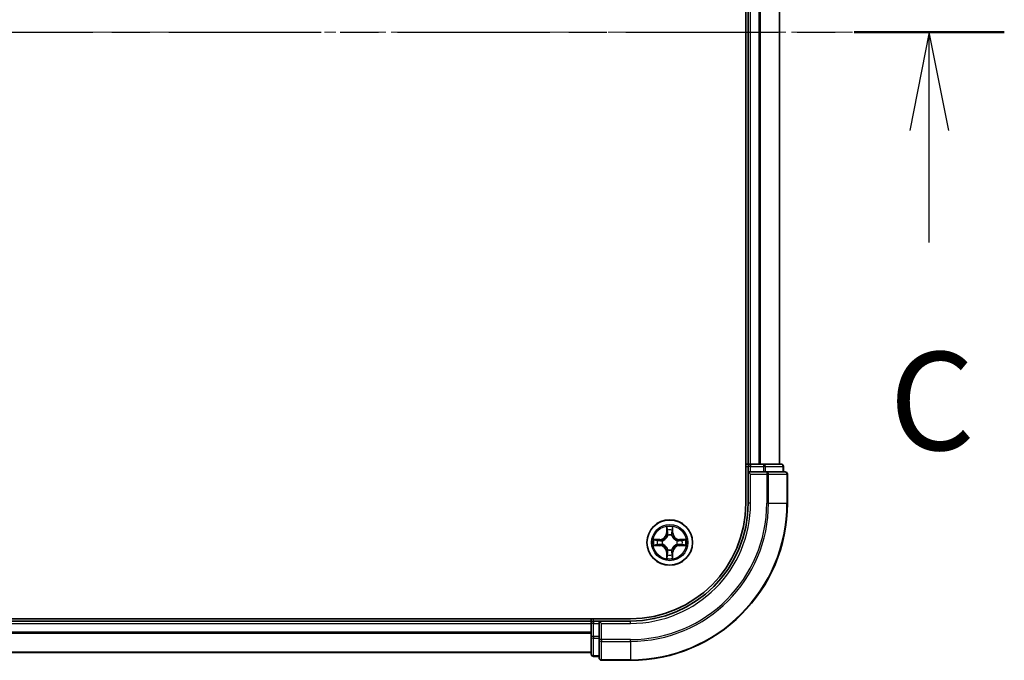
# Model space of a CAD drawing. Units: millimetres. Extents: x 0 to 9053, y 0 to 1405.
# Drawn here: x 1937 to 2063, y 1080 to 1161 of the extents above; entities that cross this region are included whole.
import ezdxf

# ---------------------------------------------------------------- set-up
doc = ezdxf.new("R2010")
doc.units = ezdxf.units.MM
doc.linetypes.add('CHAIN', pattern=[0.3543, 0.2362, -0.0295, 0.0591, -0.0295])
doc.layers.add('Centerline (ISO)', color=7, linetype='Continuous', lineweight=18, true_color=0x80ffff)
for name, color, linetype, lineweight in [('Section Line (ISO)', 7, 'CHAIN', 25), ('Visible (ISO)', 7, 'Continuous', 35), ('Visible Narrow (ISO)', 7, 'Continuous', 25)]:
    doc.layers.add(name, color=color, linetype=linetype, lineweight=lineweight)
doc.styles.add('Note Text (TK)', font='MS PGothic.ttf')

# ---------------------------------------------------------------- blocks, each defined once
blk = doc.blocks.new('2dTransSection2')
at = {"layer": 'Section Line (ISO)', "linetype": 'CHAIN', "ltscale": 16.435057}
blk.add_line((132.526, 239.953), (229.516, 239.953), dxfattribs=at)
at = {"layer": 'Section Line (ISO)', "linetype": 'Continuous', "lineweight": 50}
blk.add_line((225.693, 239.953), (229.516, 239.953), dxfattribs=at)
at = {"layer": 'Section Line (ISO)', "linetype": 'Continuous'}
for p, q in [((227.605, 239.953), (227.105, 237.453)), ((227.605, 237.453), (227.605, 239.953)), ((228.105, 237.453), (227.605, 239.953)), ((227.605, 234.6), (227.605, 237.453))]:
    blk.add_line(p, q, dxfattribs=at)
at = {"layer": 'Section Line (ISO)', "insert": (226.586, 228.527), "char_height": 2.5, "attachment_point": 7, "style": 'Note Text (TK)'}
blk.add_mtext('C', dxfattribs=at)

msp = doc.modelspace()

# ---------------------------------------------------------------- linework, layer by layer
at = {"layer": 'Centerline (ISO)', "linetype": 'CHAIN', "ltscale": 23.990969}
msp.add_line((1587.0881, 1159.7659), (2047.0546, 1159.7659), dxfattribs=at)
at = {"layer": 'Visible (ISO)'}
for p, q in [((2029.6422, 1219.7659), (2029.6422, 1099.7659)), ((2029.9422, 1214.7659), (2029.9422, 1104.7659)), ((2033.9422, 1104.7659), (2033.9422, 1214.7659)), ((2029.9422, 1104.7659), (2029.6422, 1104.7659)), ((2030.2422, 1104.7659), (2029.9422, 1104.7659)), ((2029.9422, 1104.4659), (2029.9422, 1103.7659)), ((2031.3017, 1104.7659), (2030.2422, 1104.7659)), ((2031.5253, 1104.7659), (2031.3017, 1104.7659)), ((2031.9008, 1104.7659), (2031.5253, 1104.7659)), ((2034.1422, 1104.7659), (2031.9008, 1104.7659)), ((2034.4422, 1103.7659), (2034.4422, 1104.4659)), ((2029.9422, 1103.7659), (2029.9422, 1099.7659)), ((2029.9422, 1103.7659), (2030.2422, 1103.4659)), ((2030.2422, 1103.7659), (2029.9422, 1103.7659)), ((2030.2422, 1103.7659), (2031.9008, 1103.7659)), ((2032.3017, 1103.7659), (2031.9008, 1103.7659)), ((2034.6422, 1103.7659), (2032.3017, 1103.7659)), ((2034.9422, 1099.7659), (2034.9422, 1103.4659)), ((2014.9422, 1085.0659), (1624.9422, 1085.0659)), ((2009.9422, 1084.7659), (1629.9422, 1084.7659)), ((2009.9422, 1085.0659), (2009.9422, 1084.7659)), ((2009.9422, 1084.7659), (2009.9422, 1084.4659)), ((2009.9422, 1084.4659), (2009.9422, 1082.8072)), ((2010.9422, 1084.7659), (2010.2422, 1084.7659)), ((2011.2422, 1084.4659), (2010.9422, 1084.7659)), ((2014.9422, 1084.7659), (2010.9422, 1084.7659)), ((2010.9422, 1084.7659), (2010.9422, 1084.4659)), ((2010.9422, 1082.8072), (2010.9422, 1084.4659)), ((2009.9422, 1082.8072), (2009.9422, 1080.5659)), ((2010.9422, 1082.8072), (2010.9422, 1082.4064)), ((2010.9422, 1082.4064), (2010.9422, 1080.0659)), ((1629.9422, 1080.7659), (2009.9422, 1080.7659)), ((2010.2422, 1080.2659), (2010.9422, 1080.2659)), ((2011.2422, 1079.7659), (2014.9422, 1079.7659))]:
    msp.add_line(p, q, dxfattribs=at)
msp.add_circle((2019.9422, 1094.7659), 2.9, dxfattribs=at)
for centre, radius, start, end in [((2030.2422, 1104.4659), 0.3, 90, 180), ((2034.1422, 1104.4659), 0.3, 0, 90), ((2034.6422, 1103.4659), 0.3, 0, 90), ((2014.9422, 1099.7659), 15, 270, 0), ((2014.9422, 1099.7659), 20, 270, 0), ((2014.9422, 1099.7659), 14.7, 270, 0), ((2010.2422, 1084.4659), 0.3, 90, 180), ((2010.2422, 1080.5659), 0.3, 180, 270), ((2011.2422, 1080.0659), 0.3, 180, 270)]:
    msp.add_arc(centre, radius, start, end, dxfattribs=at)
at = {"layer": 'Visible Narrow (ISO)'}
for p, q in [((2030.2422, 1104.7659), (2030.2422, 1214.7659)), ((2031.3017, 1214.7659), (2031.3017, 1104.7659)), ((2031.5321, 1104.7659), (2031.5321, 1214.7659)), ((2033.8726, 1214.7659), (2033.8726, 1104.7659)), ((2029.6422, 1104.4659), (2029.9422, 1104.4659)), ((2030.2422, 1104.4659), (2029.9422, 1104.4659)), ((2030.2422, 1104.7659), (2030.2422, 1104.4659)), ((2030.2422, 1103.7659), (2030.2422, 1104.4659)), ((2030.2422, 1104.4659), (2031.9008, 1104.4659)), ((2031.9008, 1104.7659), (2031.9008, 1104.4659)), ((2032.1313, 1104.4659), (2031.9008, 1104.4659)), ((2031.9008, 1104.4659), (2031.9008, 1103.7659)), ((2032.1313, 1104.4659), (2034.3726, 1104.4659)), ((2032.1313, 1103.7659), (2032.1313, 1104.4659)), ((2034.4422, 1104.4659), (2034.3726, 1104.4659)), ((2034.3726, 1104.4659), (2034.3726, 1103.7659)), ((2030.2422, 1099.7659), (2030.2422, 1103.4659)), ((2030.2422, 1103.4659), (2032.3017, 1103.4659)), ((2032.3017, 1103.7659), (2032.3017, 1103.4659)), ((2032.5321, 1103.4659), (2032.3017, 1103.4659)), ((2032.3017, 1103.4659), (2032.3017, 1099.7659)), ((2032.5321, 1103.4659), (2034.8726, 1103.4659)), ((2032.5321, 1099.7659), (2032.5321, 1103.4659)), ((2034.9422, 1103.4659), (2034.8726, 1103.4659)), ((2034.8726, 1103.4659), (2034.8726, 1099.7659)), ((2030.2422, 1099.7659), (2029.9422, 1099.7659)), ((2032.5321, 1099.7659), (2032.3017, 1099.7659)), ((2032.5321, 1099.7659), (2034.8726, 1099.7659)), ((2034.8726, 1099.7659), (2034.9422, 1099.7659)), ((2019.5517, 1096.7886), (2019.5381, 1096.0091)), ((2020.3462, 1096.0091), (2020.3326, 1096.7886)), ((2019.5879, 1096.0082), (2019.5381, 1096.0091)), ((2019.5879, 1096.0082), (2019.5965, 1096.4983)), ((2019.5879, 1096.0082), (2019.6605, 1096.0069)), ((2019.7011, 1095.6822), (2019.6956, 1095.7028)), ((2020.1887, 1095.7028), (2020.1833, 1095.6822)), ((2020.2964, 1096.0082), (2020.2238, 1096.0069)), ((2020.2879, 1096.4983), (2020.2964, 1096.0082)), ((2020.2964, 1096.0082), (2020.3462, 1096.0091)), ((2018.699, 1095.1699), (2017.9194, 1095.1563)), ((2017.9194, 1094.3754), (2018.699, 1094.3618)), ((2018.2098, 1095.1116), (2018.6998, 1095.1201)), ((2018.6998, 1094.4116), (2018.2098, 1094.4202)), ((2018.6998, 1095.1201), (2018.699, 1095.1699)), ((2018.6998, 1094.4116), (2018.699, 1094.3618)), ((2018.6998, 1095.1201), (2018.7011, 1095.0475)), ((2018.6998, 1094.4116), (2018.7011, 1094.4843)), ((2019.0053, 1095.0124), (2019.0259, 1095.007)), ((2019.0259, 1094.5248), (2019.0053, 1094.5193)), ((2020.8585, 1095.007), (2020.8791, 1095.0124)), ((2020.8791, 1094.5193), (2020.8585, 1094.5248)), ((2021.1845, 1095.1201), (2021.1832, 1095.0475)), ((2021.1845, 1094.4116), (2021.1832, 1094.4843)), ((2021.1845, 1095.1201), (2021.1854, 1095.1699)), ((2021.1845, 1095.1201), (2021.6746, 1095.1116)), ((2021.6746, 1094.4202), (2021.1845, 1094.4116)), ((2021.1845, 1094.4116), (2021.1854, 1094.3618)), ((2021.9649, 1095.1563), (2021.1854, 1095.1699)), ((2021.1854, 1094.3618), (2021.9649, 1094.3754)), ((2019.5879, 1093.5235), (2019.5381, 1093.5227)), ((2019.5381, 1093.5227), (2019.5517, 1092.7431)), ((2019.5879, 1093.5235), (2019.6605, 1093.5248)), ((2019.5965, 1093.0335), (2019.5879, 1093.5235)), ((2019.6956, 1093.829), (2019.7011, 1093.8496)), ((2020.1833, 1093.8496), (2020.1887, 1093.829)), ((2020.2964, 1093.5235), (2020.2238, 1093.5248)), ((2020.2964, 1093.5235), (2020.2879, 1093.0335)), ((2020.2964, 1093.5235), (2020.3462, 1093.5227)), ((2020.3326, 1092.7431), (2020.3462, 1093.5227)), ((1629.9422, 1084.4659), (2009.9422, 1084.4659)), ((2010.2422, 1084.4659), (2009.9422, 1084.4659)), ((2010.2422, 1084.7659), (2010.2422, 1085.0659)), ((2010.2422, 1084.7659), (2010.2422, 1084.4659)), ((2010.2422, 1084.4659), (2010.9422, 1084.4659)), ((2010.2422, 1082.8072), (2010.2422, 1084.4659)), ((2011.2422, 1084.4659), (2014.9422, 1084.4659)), ((2011.2422, 1082.4064), (2011.2422, 1084.4659)), ((2014.9422, 1084.4659), (2014.9422, 1084.7659)), ((2009.9422, 1083.3595), (1629.9422, 1083.3595)), ((1629.9422, 1083.2059), (2009.9422, 1083.2059)), ((2010.2422, 1082.8072), (2009.9422, 1082.8072)), ((2010.2422, 1082.8072), (2010.2422, 1082.5768)), ((2010.9422, 1082.8072), (2010.2422, 1082.8072)), ((2010.2422, 1080.3354), (2010.2422, 1082.5768)), ((2010.2422, 1082.5768), (2010.9422, 1082.5768)), ((2011.2422, 1082.4064), (2010.9422, 1082.4064)), ((2011.2422, 1082.4064), (2011.2422, 1082.1759)), ((2014.9422, 1082.4064), (2011.2422, 1082.4064)), ((2011.2422, 1079.8354), (2011.2422, 1082.1759)), ((2011.2422, 1082.1759), (2014.9422, 1082.1759)), ((2014.9422, 1082.1759), (2014.9422, 1082.4064)), ((2014.9422, 1082.1759), (2014.9422, 1079.8354)), ((2009.9422, 1080.8122), (1629.9422, 1080.8122)), ((2010.2422, 1080.3354), (2010.2422, 1080.2659)), ((2010.9422, 1080.3354), (2010.2422, 1080.3354)), ((2011.2422, 1079.8354), (2011.2422, 1079.7659)), ((2014.9422, 1079.8354), (2011.2422, 1079.8354)), ((2014.9422, 1079.8354), (2014.9422, 1079.7659))]:
    msp.add_line(p, q, dxfattribs=at)
for radius in [2.8677, 2.3092, 2.1415]:
    msp.add_circle((2019.9422, 1094.7659), radius, dxfattribs=at)
for centre, radius, start, end in [((2014.9422, 1099.7659), 15.3, 270, 0), ((2014.9422, 1099.7659), 17.3595, 270, 0), ((2014.9422, 1099.7659), 17.59, 270, 0), ((2014.9422, 1099.7659), 19.9305, 270, 0), ((2019.9422, 1094.7659), 2.0601, 79.074582, 100.925418), ((2018.6841, 1096.024), 0.8542, 271, 359), ((2018.6841, 1096.024), 0.904, 271, 359), ((2019.9422, 1094.7659), 1.6122, 79.692479, 100.307521), ((2019.9422, 1094.7659), 0.9688, 75.258044, 104.741956), ((2019.9422, 1094.7659), 0.9475, 75.258044, 104.741956), ((2021.2003, 1096.024), 0.904, 181, 269), ((2021.2003, 1096.024), 0.8542, 181, 269), ((2019.9422, 1094.7659), 2.0601, 169.074582, 190.925418), ((2019.9422, 1094.7659), 1.6122, 169.692479, 190.307521), ((2018.6841, 1093.5078), 0.8542, 1, 89), ((2018.6841, 1093.5078), 0.904, 1, 89), ((2019.9422, 1094.7659), 0.9688, 165.258044, 194.741956), ((2019.9422, 1094.7659), 0.9475, 165.258044, 194.741956), ((2021.2003, 1093.5078), 0.904, 91, 179), ((2021.2003, 1093.5078), 0.8542, 91, 179), ((2019.9422, 1094.7659), 0.9475, 345.258044, 14.741956), ((2019.9422, 1094.7659), 0.9688, 345.258044, 14.741956), ((2019.9422, 1094.7659), 1.6122, 349.692479, 10.307521), ((2019.9422, 1094.7659), 2.0601, 349.074582, 10.925418), ((2019.9422, 1094.7659), 1.6122, 259.692479, 280.307521), ((2019.9422, 1094.7659), 0.9688, 255.258044, 284.741956), ((2019.9422, 1094.7659), 0.9475, 255.258044, 284.741956), ((2019.9422, 1094.7659), 2.0601, 259.074582, 280.925418)]:
    msp.add_arc(centre, radius, start, end, dxfattribs=at)
for centre, major_axis, ratio, start_param, end_param in [((2031.9008, 1104.4659), (0, 0.3), 0.76822128, 4.71238898, 6.28318531), ((2034.1422, 1104.4659), (0, 0.3), 0.76822128, 4.71238898, 6.28318531), ((2032.3017, 1103.4659), (0, 0.3), 0.76822128, 4.71238898, 6.28318531), ((2034.6422, 1103.4659), (0, 0.3), 0.76822128, 4.71238898, 6.28318531), ((2019.6463, 1096.4974), (-0.05, -0.002), 0.54850665, 4.7835784, 6.17876057), ((2019.6617, 1096.308), (-0.0494, -0.008), 0.89574018, 4.73044269, 6.08586581), ((2019.707, 1095.6595), (-0.0492, 0.0091), 0.87684642, 5.10328313, 6.10089396), ((2019.707, 1095.6595), (-0.0477, 0.0149), 0.41070123, 4.96449783, 6.18744952), ((2019.7104, 1096.0061), (-0.0494, -0.008), 0.89572054, 4.73483766, 6.08588361), ((2020.174, 1096.0061), (0.0494, -0.008), 0.89572054, 0.1973017, 1.54834765), ((2020.1773, 1095.6595), (0.0477, 0.0149), 0.41070123, 0.09573579, 1.31868747), ((2020.1773, 1095.6595), (0.0492, 0.0091), 0.87684641, 0.18229136, 1.17990219), ((2020.2226, 1096.308), (0.0494, -0.008), 0.89574018, 0.19731949, 1.55274262), ((2020.2381, 1096.4974), (0.05, -0.002), 0.54850665, 0.10442473, 1.4996069), ((2018.2107, 1095.0618), (0.002, 0.05), 0.54850665, 0.10442473, 1.4996069), ((2018.2107, 1094.47), (0.002, -0.05), 0.54850665, 4.7835784, 6.17876057), ((2018.4001, 1095.0463), (0.008, 0.0494), 0.89574018, 0.19731949, 1.55274262), ((2018.4001, 1094.4854), (0.008, -0.0494), 0.89574018, 4.73044269, 6.08586581), ((2018.702, 1094.9977), (0.008, 0.0494), 0.89572054, 0.1973017, 1.54834765), ((2018.702, 1094.5341), (0.008, -0.0494), 0.89572054, 4.73483766, 6.08588361), ((2019.0486, 1095.001), (-0.0091, 0.0492), 0.87684641, 0.18229136, 1.17990219), ((2019.0486, 1094.5307), (-0.0091, -0.0492), 0.87684642, 5.10328313, 6.10089396), ((2019.0486, 1095.001), (-0.0149, 0.0477), 0.41070123, 0.09573579, 1.31868747), ((2019.0486, 1094.5307), (-0.0149, -0.0477), 0.41070123, 4.96449783, 6.18744952), ((2020.8358, 1095.001), (0.0091, 0.0492), 0.87684642, 5.10328313, 6.10089396), ((2020.8358, 1095.001), (0.0149, 0.0477), 0.41070123, 4.96449783, 6.18744952), ((2020.8358, 1094.5307), (0.0149, -0.0477), 0.41070123, 0.09573579, 1.31868747), ((2020.8358, 1094.5307), (0.0091, -0.0492), 0.87684641, 0.18229136, 1.17990219), ((2021.1824, 1094.9977), (-0.008, 0.0494), 0.89572054, 4.73483766, 6.08588361), ((2021.1824, 1094.5341), (-0.008, -0.0494), 0.89572054, 0.1973017, 1.54834765), ((2021.4843, 1095.0463), (-0.008, 0.0494), 0.89574018, 4.73044269, 6.08586581), ((2021.4843, 1094.4854), (-0.008, -0.0494), 0.89574018, 0.19731949, 1.55274262), ((2021.6737, 1095.0618), (-0.002, 0.05), 0.54850665, 4.7835784, 6.17876057), ((2021.6737, 1094.47), (-0.002, -0.05), 0.54850665, 0.10442473, 1.4996069), ((2019.6463, 1093.0344), (-0.05, 0.002), 0.54850665, 0.10442473, 1.4996069), ((2019.6617, 1093.2238), (-0.0494, 0.008), 0.89574018, 0.19731949, 1.55274262), ((2019.707, 1093.8723), (-0.0492, -0.0091), 0.87684641, 0.18229136, 1.17990219), ((2019.707, 1093.8723), (-0.0477, -0.0149), 0.41070123, 0.09573579, 1.31868747), ((2019.7104, 1093.5257), (-0.0494, 0.008), 0.89572054, 0.1973017, 1.54834765), ((2020.174, 1093.5257), (0.0494, 0.008), 0.89572054, 4.73483766, 6.08588361), ((2020.1773, 1093.8723), (0.0477, -0.0149), 0.41070123, 4.96449783, 6.18744952), ((2020.1773, 1093.8723), (0.0492, -0.0091), 0.87684642, 5.10328313, 6.10089396), ((2020.2226, 1093.2238), (0.0494, 0.008), 0.89574018, 4.73044269, 6.08586581), ((2020.2381, 1093.0344), (0.05, 0.002), 0.54850665, 4.7835784, 6.17876057), ((2010.2422, 1082.8072), (-0.3, 0), 0.76822128, 0, 1.57079633), ((2011.2422, 1082.4064), (-0.3, 0), 0.76822128, 0, 1.57079633), ((2010.2422, 1080.5659), (-0.3, 0), 0.76822128, 0, 1.57079633), ((2011.2422, 1080.0659), (-0.3, 0), 0.76822128, 0, 1.57079633)]:
    msp.add_ellipse(centre, major_axis=major_axis, ratio=ratio, start_param=start_param, end_param=end_param, dxfattribs=at)
for points, knots in [([(2019.6416, 1096.5246), (2019.6412, 1096.5396), (2019.6392, 1096.5551), (2019.6306, 1096.5961), (2019.6225, 1096.6217), (2019.6044, 1096.6704), (2019.5947, 1096.6934), (2019.5739, 1096.7406), (2019.5628, 1096.7647), (2019.5517, 1096.7886)], [0, 0, 0, 0, 0.0059340385, 0.0059340385, 0.0154285, 0.0154285, 0.0237449879, 0.0237449879, 0.0323943032, 0.0323943032, 0.0323943032, 0.0323943032]), ([(2019.5517, 1096.7886), (2019.5573, 1096.7623), (2019.5628, 1096.7357), (2019.5732, 1096.6838), (2019.578, 1096.6585), (2019.587, 1096.6049), (2019.591, 1096.5768), (2019.5953, 1096.5318), (2019.5963, 1096.5148), (2019.5965, 1096.4983)], [-0.0323943032, -0.0323943032, -0.0323943032, -0.0323943032, -0.0237449879, -0.0237449879, -0.0154285, -0.0154285, -0.0059340385, -0.0059340385, 0, 0, 0, 0]), ([(2020.3326, 1096.7886), (2020.3191, 1096.7595), (2020.3055, 1096.73), (2020.2769, 1096.6635), (2020.2626, 1096.6267), (2020.2472, 1096.5681), (2020.2432, 1096.5459), (2020.2427, 1096.5246)], [-0.0003383294, -0.0003383294, -0.0003383294, -0.0003383294, 0.0102009359, 0.0102009359, 0.0236501899, 0.0236501899, 0.0320559737, 0.0320559737, 0.0320559737, 0.0320559737]), ([(2020.2879, 1096.4983), (2020.2881, 1096.5217), (2020.2901, 1096.5461), (2020.2977, 1096.6105), (2020.3048, 1096.6509), (2020.3191, 1096.7241), (2020.3259, 1096.7565), (2020.3326, 1096.7886)], [-0.0320559737, -0.0320559737, -0.0320559737, -0.0320559737, -0.0236501899, -0.0236501899, -0.0102009359, -0.0102009359, 0.0003383294, 0.0003383294, 0.0003383294, 0.0003383294]), ([(2019.0259, 1095.007), (2019.0418, 1095.0121), (2019.0576, 1095.0177), (2019.1536, 1095.0543), (2019.2327, 1095.0959), (2019.3554, 1095.1838), (2019.4011, 1095.2225), (2019.4433, 1095.2647), (2019.4856, 1095.307), (2019.5242, 1095.3526), (2019.6121, 1095.4753), (2019.6538, 1095.5544), (2019.6903, 1095.6504), (2019.6959, 1095.6663), (2019.7011, 1095.6822)], [-0.174866013, -0.174866013, -0.174866013, -0.174866013, -0.16940495, -0.16940495, -0.141674077, -0.141674077, -0.124342281, -0.124342281, -0.124342281, -0.107010485, -0.107010485, -0.079279611, -0.079279611, -0.073818549, -0.073818549, -0.073818549, -0.073818549]), ([(2019.6601, 1095.6762), (2019.6554, 1095.6611), (2019.6503, 1095.646), (2019.6171, 1095.5548), (2019.5793, 1095.4798), (2019.4991, 1095.3648), (2019.4637, 1095.3223), (2019.4247, 1095.2833), (2019.3857, 1095.2443), (2019.3432, 1095.209), (2019.2282, 1095.1288), (2019.1533, 1095.0909), (2019.062, 1095.0577), (2019.047, 1095.0526), (2019.0319, 1095.0479)], [0.073818549, 0.073818549, 0.073818549, 0.073818549, 0.079279611, 0.079279611, 0.107010485, 0.107010485, 0.124342281, 0.124342281, 0.124342281, 0.141674077, 0.141674077, 0.16940495, 0.16940495, 0.174866013, 0.174866013, 0.174866013, 0.174866013]), ([(2019.5965, 1096.4983), (2019.5981, 1096.4579), (2019.6002, 1096.4211), (2019.6054, 1096.3571), (2019.6085, 1096.33), (2019.6119, 1096.3088)], [0, 0, 0, 0, 0.014491423, 0.014491423, 0.0289828459, 0.0289828459, 0.0289828459, 0.0289828459]), ([(2019.6119, 1096.3088), (2019.62, 1096.2585), (2019.6281, 1096.2082), (2019.6443, 1096.1076), (2019.6524, 1096.0573), (2019.6605, 1096.0069)], [0, 0, 0, 0, 0.0343899271, 0.0343899271, 0.0687798542, 0.0687798542, 0.0687798542, 0.0687798542]), ([(2019.6537, 1096.352), (2019.6506, 1096.3713), (2019.6481, 1096.396), (2019.644, 1096.4542), (2019.6425, 1096.4878), (2019.6416, 1096.5246)], [-0.0289828459, -0.0289828459, -0.0289828459, -0.0289828459, -0.014491423, -0.014491423, 0, 0, 0, 0]), ([(2019.7021, 1096.0501), (2019.6941, 1096.1004), (2019.686, 1096.1507), (2019.6699, 1096.2514), (2019.6618, 1096.3017), (2019.6537, 1096.352)], [-0.0687798542, -0.0687798542, -0.0687798542, -0.0687798542, -0.0343899271, -0.0343899271, 0, 0, 0, 0]), ([(2019.6605, 1096.0069), (2019.6722, 1095.9385), (2019.6768, 1095.8689), (2019.6717, 1095.7577), (2019.6674, 1095.7174), (2019.6601, 1095.6762)], [0, 0, 0, 0, 0.0491206273, 0.0491206273, 0.0764653604, 0.0764653604, 0.0764653604, 0.0764653604]), ([(2019.6956, 1095.7028), (2019.7044, 1095.7461), (2019.7099, 1095.7884), (2019.7175, 1095.9051), (2019.7136, 1095.9782), (2019.7021, 1096.0501)], [-0.0764653604, -0.0764653604, -0.0764653604, -0.0764653604, -0.0491206273, -0.0491206273, 0, 0, 0, 0]), ([(2020.1822, 1096.0501), (2020.1707, 1095.9782), (2020.1669, 1095.9051), (2020.1745, 1095.7884), (2020.1799, 1095.7461), (2020.1887, 1095.7028)], [-0.0982412545, -0.0982412545, -0.0982412545, -0.0982412545, -0.0491206273, -0.0491206273, -0.0217758941, -0.0217758941, -0.0217758941, -0.0217758941]), ([(2020.2306, 1096.352), (2020.2226, 1096.3017), (2020.2145, 1096.2514), (2020.1983, 1096.1507), (2020.1903, 1096.1004), (2020.1822, 1096.0501)], [-0.0687798542, -0.0687798542, -0.0687798542, -0.0687798542, -0.0343899271, -0.0343899271, 0, 0, 0, 0]), ([(2020.1833, 1095.6822), (2020.1884, 1095.6663), (2020.194, 1095.6504), (2020.2305, 1095.5544), (2020.2722, 1095.4753), (2020.3601, 1095.3526), (2020.3987, 1095.307), (2020.441, 1095.2647), (2020.4833, 1095.2225), (2020.5289, 1095.1838), (2020.6516, 1095.0959), (2020.7307, 1095.0543), (2020.8267, 1095.0177), (2020.8426, 1095.0121), (2020.8585, 1095.007)], [-0.174866013, -0.174866013, -0.174866013, -0.174866013, -0.16940495, -0.16940495, -0.141674077, -0.141674077, -0.124342281, -0.124342281, -0.124342281, -0.107010485, -0.107010485, -0.079279611, -0.079279611, -0.073818549, -0.073818549, -0.073818549, -0.073818549]), ([(2020.2242, 1095.6762), (2020.2169, 1095.7174), (2020.2127, 1095.7577), (2020.2076, 1095.8689), (2020.2121, 1095.9385), (2020.2238, 1096.0069)], [0.0217758941, 0.0217758941, 0.0217758941, 0.0217758941, 0.0491206273, 0.0491206273, 0.0982412545, 0.0982412545, 0.0982412545, 0.0982412545]), ([(2020.2238, 1096.0069), (2020.2319, 1096.0573), (2020.24, 1096.1076), (2020.2562, 1096.2082), (2020.2643, 1096.2585), (2020.2724, 1096.3088)], [0, 0, 0, 0, 0.0343899271, 0.0343899271, 0.0687798542, 0.0687798542, 0.0687798542, 0.0687798542]), ([(2020.8525, 1095.0479), (2020.8374, 1095.0526), (2020.8223, 1095.0577), (2020.731, 1095.0909), (2020.6561, 1095.1288), (2020.5411, 1095.209), (2020.4986, 1095.2443), (2020.4596, 1095.2833), (2020.4206, 1095.3223), (2020.3853, 1095.3648), (2020.3051, 1095.4798), (2020.2672, 1095.5548), (2020.234, 1095.646), (2020.2289, 1095.6611), (2020.2242, 1095.6762)], [0.073818549, 0.073818549, 0.073818549, 0.073818549, 0.079279611, 0.079279611, 0.107010485, 0.107010485, 0.124342281, 0.124342281, 0.124342281, 0.141674077, 0.141674077, 0.16940495, 0.16940495, 0.174866013, 0.174866013, 0.174866013, 0.174866013]), ([(2020.2427, 1096.5246), (2020.2418, 1096.488), (2020.2403, 1096.4547), (2020.2363, 1096.3963), (2020.2337, 1096.3714), (2020.2306, 1096.352)], [-0.0289828459, -0.0289828459, -0.0289828459, -0.0289828459, -0.0145850634, -0.0145850634, 0, 0, 0, 0]), ([(2020.2724, 1096.3088), (2020.2759, 1096.3302), (2020.2789, 1096.3575), (2020.2841, 1096.4215), (2020.2863, 1096.4582), (2020.2879, 1096.4983)], [0, 0, 0, 0, 0.0145850634, 0.0145850634, 0.0289828459, 0.0289828459, 0.0289828459, 0.0289828459]), ([(2018.2098, 1095.1116), (2018.1864, 1095.1118), (2018.162, 1095.1138), (2018.0976, 1095.1214), (2018.0571, 1095.1285), (2017.9839, 1095.1428), (2017.9515, 1095.1496), (2017.9194, 1095.1563)], [-0.0320559737, -0.0320559737, -0.0320559737, -0.0320559737, -0.0236501899, -0.0236501899, -0.0102009359, -0.0102009359, 0.0003383294, 0.0003383294, 0.0003383294, 0.0003383294]), ([(2017.9194, 1095.1563), (2017.9486, 1095.1429), (2017.978, 1095.1292), (2018.0446, 1095.1006), (2018.0813, 1095.0863), (2018.1399, 1095.0709), (2018.1621, 1095.0669), (2018.1835, 1095.0664)], [-0.0003383294, -0.0003383294, -0.0003383294, -0.0003383294, 0.0102009359, 0.0102009359, 0.0236501899, 0.0236501899, 0.0320559737, 0.0320559737, 0.0320559737, 0.0320559737]), ([(2018.1835, 1094.4653), (2018.1684, 1094.465), (2018.1529, 1094.4629), (2018.112, 1094.4543), (2018.0863, 1094.4462), (2018.0377, 1094.4281), (2018.0146, 1094.4184), (2017.9675, 1094.3976), (2017.9434, 1094.3865), (2017.9194, 1094.3754)], [0, 0, 0, 0, 0.0059340385, 0.0059340385, 0.0154285, 0.0154285, 0.0237449879, 0.0237449879, 0.0323943032, 0.0323943032, 0.0323943032, 0.0323943032]), ([(2017.9194, 1094.3754), (2017.9458, 1094.381), (2017.9723, 1094.3865), (2018.0242, 1094.3969), (2018.0496, 1094.4017), (2018.1031, 1094.4107), (2018.1313, 1094.4148), (2018.1763, 1094.419), (2018.1933, 1094.42), (2018.2098, 1094.4202)], [-0.0323943032, -0.0323943032, -0.0323943032, -0.0323943032, -0.0237449879, -0.0237449879, -0.0154285, -0.0154285, -0.0059340385, -0.0059340385, 0, 0, 0, 0]), ([(2018.1835, 1095.0664), (2018.22, 1095.0655), (2018.2534, 1095.064), (2018.3117, 1095.06), (2018.3366, 1095.0574), (2018.356, 1095.0543)], [-0.0289828459, -0.0289828459, -0.0289828459, -0.0289828459, -0.0145850634, -0.0145850634, 0, 0, 0, 0]), ([(2018.356, 1094.4774), (2018.3367, 1094.4744), (2018.3121, 1094.4718), (2018.2538, 1094.4677), (2018.2202, 1094.4663), (2018.1835, 1094.4653)], [-0.0289828459, -0.0289828459, -0.0289828459, -0.0289828459, -0.014491423, -0.014491423, 0, 0, 0, 0]), ([(2018.3992, 1095.0961), (2018.3779, 1095.0996), (2018.3506, 1095.1026), (2018.2865, 1095.1078), (2018.2499, 1095.11), (2018.2098, 1095.1116)], [0, 0, 0, 0, 0.0145850634, 0.0145850634, 0.0289828459, 0.0289828459, 0.0289828459, 0.0289828459]), ([(2018.2098, 1094.4202), (2018.2501, 1094.4218), (2018.287, 1094.4239), (2018.3509, 1094.4291), (2018.378, 1094.4322), (2018.3992, 1094.4356)], [0, 0, 0, 0, 0.014491423, 0.014491423, 0.0289828459, 0.0289828459, 0.0289828459, 0.0289828459]), ([(2018.356, 1095.0543), (2018.4063, 1095.0463), (2018.4567, 1095.0382), (2018.5573, 1095.022), (2018.6076, 1095.014), (2018.6579, 1095.0059)], [-0.0687798542, -0.0687798542, -0.0687798542, -0.0687798542, -0.0343899271, -0.0343899271, 0, 0, 0, 0]), ([(2018.6579, 1094.5258), (2018.6076, 1094.5178), (2018.5573, 1094.5097), (2018.4567, 1094.4936), (2018.4063, 1094.4855), (2018.356, 1094.4774)], [-0.0687798542, -0.0687798542, -0.0687798542, -0.0687798542, -0.0343899271, -0.0343899271, 0, 0, 0, 0]), ([(2018.7011, 1095.0475), (2018.6508, 1095.0556), (2018.6005, 1095.0637), (2018.4998, 1095.0799), (2018.4495, 1095.088), (2018.3992, 1095.0961)], [0, 0, 0, 0, 0.0343899271, 0.0343899271, 0.0687798542, 0.0687798542, 0.0687798542, 0.0687798542]), ([(2018.3992, 1094.4356), (2018.4495, 1094.4437), (2018.4998, 1094.4518), (2018.6005, 1094.468), (2018.6508, 1094.4761), (2018.7011, 1094.4843)], [0, 0, 0, 0, 0.0343899271, 0.0343899271, 0.0687798542, 0.0687798542, 0.0687798542, 0.0687798542]), ([(2018.6579, 1095.0059), (2018.7298, 1094.9944), (2018.803, 1094.9906), (2018.9196, 1094.9982), (2018.9619, 1095.0036), (2019.0053, 1095.0124)], [-0.0982412545, -0.0982412545, -0.0982412545, -0.0982412545, -0.0491206273, -0.0491206273, -0.0217758941, -0.0217758941, -0.0217758941, -0.0217758941]), ([(2019.0053, 1094.5193), (2018.9619, 1094.5282), (2018.9196, 1094.5336), (2018.803, 1094.5412), (2018.7298, 1094.5373), (2018.6579, 1094.5258)], [-0.0764653604, -0.0764653604, -0.0764653604, -0.0764653604, -0.0491206273, -0.0491206273, 0, 0, 0, 0]), ([(2019.0319, 1095.0479), (2018.9906, 1095.0407), (2018.9503, 1095.0364), (2018.8392, 1095.0313), (2018.7695, 1095.0359), (2018.7011, 1095.0475)], [0.0217758941, 0.0217758941, 0.0217758941, 0.0217758941, 0.0491206273, 0.0491206273, 0.0982412545, 0.0982412545, 0.0982412545, 0.0982412545]), ([(2018.7011, 1094.4843), (2018.7695, 1094.4959), (2018.8392, 1094.5005), (2018.9503, 1094.4954), (2018.9906, 1094.4911), (2019.0319, 1094.4838)], [0, 0, 0, 0, 0.0491206273, 0.0491206273, 0.0764653604, 0.0764653604, 0.0764653604, 0.0764653604]), ([(2019.7011, 1093.8496), (2019.6959, 1093.8655), (2019.6903, 1093.8813), (2019.6538, 1093.9773), (2019.6121, 1094.0564), (2019.5242, 1094.1791), (2019.4856, 1094.2248), (2019.4433, 1094.267), (2019.4011, 1094.3093), (2019.3554, 1094.348), (2019.2327, 1094.4358), (2019.1536, 1094.4775), (2019.0576, 1094.514), (2019.0418, 1094.5196), (2019.0259, 1094.5248)], [-0.174866013, -0.174866013, -0.174866013, -0.174866013, -0.16940495, -0.16940495, -0.141674077, -0.141674077, -0.124342281, -0.124342281, -0.124342281, -0.107010485, -0.107010485, -0.079279611, -0.079279611, -0.073818549, -0.073818549, -0.073818549, -0.073818549]), ([(2019.0319, 1094.4838), (2019.047, 1094.4791), (2019.062, 1094.4741), (2019.1533, 1094.4408), (2019.2282, 1094.403), (2019.3432, 1094.3228), (2019.3857, 1094.2874), (2019.4247, 1094.2484), (2019.4637, 1094.2094), (2019.4991, 1094.1669), (2019.5793, 1094.052), (2019.6171, 1093.977), (2019.6503, 1093.8858), (2019.6554, 1093.8707), (2019.6601, 1093.8556)], [0.073818549, 0.073818549, 0.073818549, 0.073818549, 0.079279611, 0.079279611, 0.107010485, 0.107010485, 0.124342281, 0.124342281, 0.124342281, 0.141674077, 0.141674077, 0.16940495, 0.16940495, 0.174866013, 0.174866013, 0.174866013, 0.174866013]), ([(2020.8585, 1094.5248), (2020.8426, 1094.5196), (2020.8267, 1094.514), (2020.7307, 1094.4775), (2020.6516, 1094.4358), (2020.5289, 1094.348), (2020.4833, 1094.3093), (2020.441, 1094.267), (2020.3987, 1094.2248), (2020.3601, 1094.1791), (2020.2722, 1094.0564), (2020.2305, 1093.9773), (2020.194, 1093.8813), (2020.1884, 1093.8655), (2020.1833, 1093.8496)], [-0.174866013, -0.174866013, -0.174866013, -0.174866013, -0.16940495, -0.16940495, -0.141674077, -0.141674077, -0.124342281, -0.124342281, -0.124342281, -0.107010485, -0.107010485, -0.079279611, -0.079279611, -0.073818549, -0.073818549, -0.073818549, -0.073818549]), ([(2020.2242, 1093.8556), (2020.2289, 1093.8707), (2020.234, 1093.8858), (2020.2672, 1093.977), (2020.3051, 1094.052), (2020.3853, 1094.1669), (2020.4206, 1094.2094), (2020.4596, 1094.2484), (2020.4986, 1094.2874), (2020.5411, 1094.3228), (2020.6561, 1094.403), (2020.731, 1094.4408), (2020.8223, 1094.4741), (2020.8374, 1094.4791), (2020.8525, 1094.4838)], [0.073818549, 0.073818549, 0.073818549, 0.073818549, 0.079279611, 0.079279611, 0.107010485, 0.107010485, 0.124342281, 0.124342281, 0.124342281, 0.141674077, 0.141674077, 0.16940495, 0.16940495, 0.174866013, 0.174866013, 0.174866013, 0.174866013]), ([(2021.1832, 1095.0475), (2021.1148, 1095.0359), (2021.0451, 1095.0313), (2020.934, 1095.0364), (2020.8937, 1095.0407), (2020.8525, 1095.0479)], [0, 0, 0, 0, 0.0491206273, 0.0491206273, 0.0764653604, 0.0764653604, 0.0764653604, 0.0764653604]), ([(2020.8525, 1094.4838), (2020.8937, 1094.4911), (2020.934, 1094.4954), (2021.0451, 1094.5005), (2021.1148, 1094.4959), (2021.1832, 1094.4843)], [0.0217758941, 0.0217758941, 0.0217758941, 0.0217758941, 0.0491206273, 0.0491206273, 0.0982412545, 0.0982412545, 0.0982412545, 0.0982412545]), ([(2020.8791, 1095.0124), (2020.9224, 1095.0036), (2020.9647, 1094.9982), (2021.0814, 1094.9906), (2021.1545, 1094.9944), (2021.2264, 1095.0059)], [-0.0764653604, -0.0764653604, -0.0764653604, -0.0764653604, -0.0491206273, -0.0491206273, 0, 0, 0, 0]), ([(2021.2264, 1094.5258), (2021.1545, 1094.5373), (2021.0814, 1094.5412), (2020.9647, 1094.5336), (2020.9224, 1094.5282), (2020.8791, 1094.5193)], [-0.0982412545, -0.0982412545, -0.0982412545, -0.0982412545, -0.0491206273, -0.0491206273, -0.0217758941, -0.0217758941, -0.0217758941, -0.0217758941]), ([(2021.4851, 1095.0961), (2021.4348, 1095.088), (2021.3845, 1095.0799), (2021.2839, 1095.0637), (2021.2335, 1095.0556), (2021.1832, 1095.0475)], [0, 0, 0, 0, 0.0343899271, 0.0343899271, 0.0687798542, 0.0687798542, 0.0687798542, 0.0687798542]), ([(2021.1832, 1094.4843), (2021.2335, 1094.4761), (2021.2839, 1094.468), (2021.3845, 1094.4518), (2021.4348, 1094.4437), (2021.4851, 1094.4356)], [0, 0, 0, 0, 0.0343899271, 0.0343899271, 0.0687798542, 0.0687798542, 0.0687798542, 0.0687798542]), ([(2021.2264, 1095.0059), (2021.2767, 1095.014), (2021.327, 1095.022), (2021.4277, 1095.0382), (2021.478, 1095.0463), (2021.5283, 1095.0543)], [-0.0687798542, -0.0687798542, -0.0687798542, -0.0687798542, -0.0343899271, -0.0343899271, 0, 0, 0, 0]), ([(2021.5283, 1094.4774), (2021.478, 1094.4855), (2021.4277, 1094.4936), (2021.327, 1094.5097), (2021.2767, 1094.5178), (2021.2264, 1094.5258)], [-0.0687798542, -0.0687798542, -0.0687798542, -0.0687798542, -0.0343899271, -0.0343899271, 0, 0, 0, 0]), ([(2021.6746, 1095.1116), (2021.6342, 1095.11), (2021.5974, 1095.1078), (2021.5334, 1095.1026), (2021.5063, 1095.0995), (2021.4851, 1095.0961)], [0, 0, 0, 0, 0.014491423, 0.014491423, 0.0289828459, 0.0289828459, 0.0289828459, 0.0289828459]), ([(2021.4851, 1094.4356), (2021.5065, 1094.4322), (2021.5338, 1094.4291), (2021.5978, 1094.4239), (2021.6345, 1094.4218), (2021.6746, 1094.4202)], [0, 0, 0, 0, 0.0145850634, 0.0145850634, 0.0289828459, 0.0289828459, 0.0289828459, 0.0289828459]), ([(2021.5283, 1095.0543), (2021.5476, 1095.0574), (2021.5723, 1095.06), (2021.6305, 1095.064), (2021.6641, 1095.0655), (2021.7009, 1095.0664)], [-0.0289828459, -0.0289828459, -0.0289828459, -0.0289828459, -0.014491423, -0.014491423, 0, 0, 0, 0]), ([(2021.7009, 1094.4653), (2021.6643, 1094.4662), (2021.631, 1094.4677), (2021.5726, 1094.4717), (2021.5477, 1094.4743), (2021.5283, 1094.4774)], [-0.0289828459, -0.0289828459, -0.0289828459, -0.0289828459, -0.0145850634, -0.0145850634, 0, 0, 0, 0]), ([(2021.9649, 1095.1563), (2021.9386, 1095.1508), (2021.912, 1095.1452), (2021.8601, 1095.1348), (2021.8348, 1095.13), (2021.7812, 1095.121), (2021.7531, 1095.117), (2021.7081, 1095.1128), (2021.6911, 1095.1118), (2021.6746, 1095.1116)], [-0.0323943032, -0.0323943032, -0.0323943032, -0.0323943032, -0.0237449879, -0.0237449879, -0.0154285, -0.0154285, -0.0059340385, -0.0059340385, 0, 0, 0, 0]), ([(2021.6746, 1094.4202), (2021.6979, 1094.4199), (2021.7223, 1094.418), (2021.7868, 1094.4103), (2021.8272, 1094.4032), (2021.9004, 1094.389), (2021.9328, 1094.3822), (2021.9649, 1094.3754)], [-0.0320559737, -0.0320559737, -0.0320559737, -0.0320559737, -0.0236501899, -0.0236501899, -0.0102009359, -0.0102009359, 0.0003383294, 0.0003383294, 0.0003383294, 0.0003383294]), ([(2021.7009, 1095.0664), (2021.7159, 1095.0668), (2021.7314, 1095.0689), (2021.7724, 1095.0774), (2021.798, 1095.0856), (2021.8467, 1095.1037), (2021.8697, 1095.1133), (2021.9169, 1095.1341), (2021.941, 1095.1453), (2021.9649, 1095.1563)], [0, 0, 0, 0, 0.0059340385, 0.0059340385, 0.0154285, 0.0154285, 0.0237449879, 0.0237449879, 0.0323943032, 0.0323943032, 0.0323943032, 0.0323943032]), ([(2021.9649, 1094.3754), (2021.9358, 1094.3889), (2021.9063, 1094.4025), (2021.8398, 1094.4311), (2021.803, 1094.4454), (2021.7444, 1094.4608), (2021.7222, 1094.4648), (2021.7009, 1094.4653)], [-0.0003383294, -0.0003383294, -0.0003383294, -0.0003383294, 0.0102009359, 0.0102009359, 0.0236501899, 0.0236501899, 0.0320559737, 0.0320559737, 0.0320559737, 0.0320559737]), ([(2019.5965, 1093.0335), (2019.5962, 1093.0101), (2019.5943, 1092.9857), (2019.5866, 1092.9213), (2019.5795, 1092.8809), (2019.5653, 1092.8076), (2019.5585, 1092.7752), (2019.5517, 1092.7431)], [-0.0320559737, -0.0320559737, -0.0320559737, -0.0320559737, -0.0236501899, -0.0236501899, -0.0102009359, -0.0102009359, 0.0003383294, 0.0003383294, 0.0003383294, 0.0003383294]), ([(2019.5517, 1092.7431), (2019.5652, 1092.7723), (2019.5788, 1092.8017), (2019.6074, 1092.8683), (2019.6217, 1092.905), (2019.6371, 1092.9636), (2019.6411, 1092.9858), (2019.6416, 1093.0072)], [-0.0003383294, -0.0003383294, -0.0003383294, -0.0003383294, 0.0102009359, 0.0102009359, 0.0236501899, 0.0236501899, 0.0320559737, 0.0320559737, 0.0320559737, 0.0320559737]), ([(2019.6119, 1093.2229), (2019.6085, 1093.2016), (2019.6054, 1093.1743), (2019.6002, 1093.1102), (2019.5981, 1093.0736), (2019.5965, 1093.0335)], [0, 0, 0, 0, 0.0145850634, 0.0145850634, 0.0289828459, 0.0289828459, 0.0289828459, 0.0289828459]), ([(2019.6605, 1093.5248), (2019.6524, 1093.4745), (2019.6443, 1093.4242), (2019.6281, 1093.3235), (2019.62, 1093.2732), (2019.6119, 1093.2229)], [0, 0, 0, 0, 0.0343899271, 0.0343899271, 0.0687798542, 0.0687798542, 0.0687798542, 0.0687798542]), ([(2019.6416, 1093.0072), (2019.6425, 1093.0437), (2019.644, 1093.0771), (2019.648, 1093.1354), (2019.6506, 1093.1603), (2019.6537, 1093.1797)], [-0.0289828459, -0.0289828459, -0.0289828459, -0.0289828459, -0.0145850634, -0.0145850634, 0, 0, 0, 0]), ([(2019.6537, 1093.1797), (2019.6618, 1093.23), (2019.6699, 1093.2804), (2019.686, 1093.381), (2019.6941, 1093.4313), (2019.7021, 1093.4817)], [-0.0687798542, -0.0687798542, -0.0687798542, -0.0687798542, -0.0343899271, -0.0343899271, 0, 0, 0, 0]), ([(2019.6601, 1093.8556), (2019.6674, 1093.8143), (2019.6717, 1093.774), (2019.6768, 1093.6629), (2019.6722, 1093.5932), (2019.6605, 1093.5248)], [0.0217758941, 0.0217758941, 0.0217758941, 0.0217758941, 0.0491206273, 0.0491206273, 0.0982412545, 0.0982412545, 0.0982412545, 0.0982412545]), ([(2019.7021, 1093.4817), (2019.7136, 1093.5535), (2019.7175, 1093.6267), (2019.7099, 1093.7434), (2019.7044, 1093.7856), (2019.6956, 1093.829)], [-0.0982412545, -0.0982412545, -0.0982412545, -0.0982412545, -0.0491206273, -0.0491206273, -0.0217758941, -0.0217758941, -0.0217758941, -0.0217758941]), ([(2020.1887, 1093.829), (2020.1799, 1093.7856), (2020.1745, 1093.7434), (2020.1669, 1093.6267), (2020.1707, 1093.5535), (2020.1822, 1093.4817)], [-0.0764653604, -0.0764653604, -0.0764653604, -0.0764653604, -0.0491206273, -0.0491206273, 0, 0, 0, 0]), ([(2020.1822, 1093.4817), (2020.1903, 1093.4313), (2020.1983, 1093.381), (2020.2145, 1093.2804), (2020.2226, 1093.23), (2020.2306, 1093.1797)], [-0.0687798542, -0.0687798542, -0.0687798542, -0.0687798542, -0.0343899271, -0.0343899271, 0, 0, 0, 0]), ([(2020.2238, 1093.5248), (2020.2121, 1093.5932), (2020.2076, 1093.6629), (2020.2127, 1093.774), (2020.2169, 1093.8143), (2020.2242, 1093.8556)], [0, 0, 0, 0, 0.0491206273, 0.0491206273, 0.0764653604, 0.0764653604, 0.0764653604, 0.0764653604]), ([(2020.2724, 1093.2229), (2020.2643, 1093.2732), (2020.2562, 1093.3235), (2020.24, 1093.4242), (2020.2319, 1093.4745), (2020.2238, 1093.5248)], [0, 0, 0, 0, 0.0343899271, 0.0343899271, 0.0687798542, 0.0687798542, 0.0687798542, 0.0687798542]), ([(2020.2306, 1093.1797), (2020.2337, 1093.1604), (2020.2363, 1093.1358), (2020.2403, 1093.0775), (2020.2418, 1093.0439), (2020.2427, 1093.0072)], [-0.0289828459, -0.0289828459, -0.0289828459, -0.0289828459, -0.014491423, -0.014491423, 0, 0, 0, 0]), ([(2020.2427, 1093.0072), (2020.2431, 1092.9921), (2020.2452, 1092.9766), (2020.2537, 1092.9357), (2020.2618, 1092.91), (2020.28, 1092.8614), (2020.2896, 1092.8383), (2020.3104, 1092.7912), (2020.3216, 1092.7671), (2020.3326, 1092.7431)], [0, 0, 0, 0, 0.0059340385, 0.0059340385, 0.0154285, 0.0154285, 0.0237449879, 0.0237449879, 0.0323943032, 0.0323943032, 0.0323943032, 0.0323943032]), ([(2020.2879, 1093.0335), (2020.2862, 1093.0738), (2020.2841, 1093.1107), (2020.2789, 1093.1746), (2020.2758, 1093.2017), (2020.2724, 1093.2229)], [0, 0, 0, 0, 0.014491423, 0.014491423, 0.0289828459, 0.0289828459, 0.0289828459, 0.0289828459]), ([(2020.3326, 1092.7431), (2020.3271, 1092.7695), (2020.3215, 1092.796), (2020.3111, 1092.8479), (2020.3063, 1092.8733), (2020.2973, 1092.9268), (2020.2933, 1092.955), (2020.2891, 1093), (2020.288, 1093.017), (2020.2879, 1093.0335)], [-0.0323943032, -0.0323943032, -0.0323943032, -0.0323943032, -0.0237449879, -0.0237449879, -0.0154285, -0.0154285, -0.0059340385, -0.0059340385, 0, 0, 0, 0])]:
    msp.add_open_spline(points, degree=3, knots=knots, dxfattribs=at)

# ---------------------------------------------------------------- block references
at = {"layer": 'Section Line (ISO)', "xscale": 5, "yscale": 5, "zscale": 5}
msp.add_blockref('2dTransSection2', (915, -40), dxfattribs=at)

doc.saveas('drawing.dxf')
